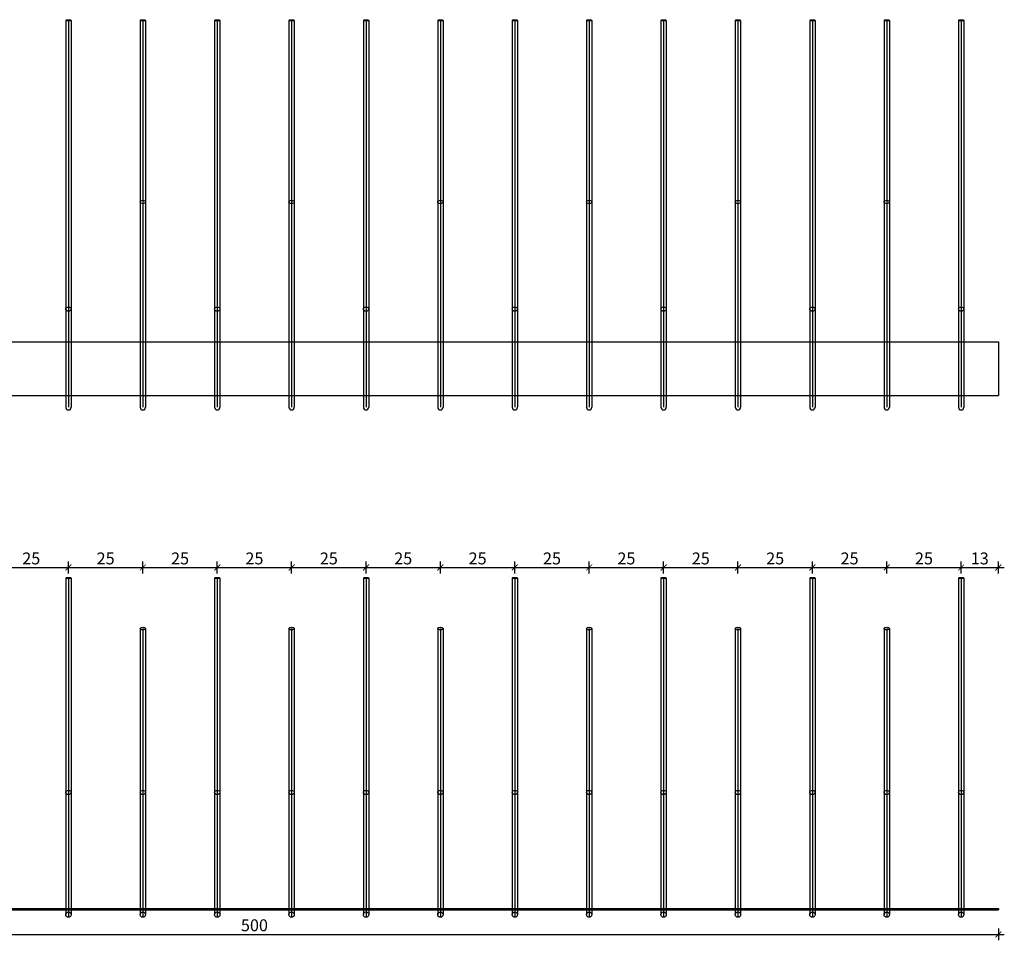
# Model space of a CAD drawing. Units: millimetres. Extents: x 4422 to 5084, y -154 to 166.
# Drawn here: x 4753 to 5084, y -154 to 156 of the extents above; entities that cross this region are included whole.
import ezdxf

# ---------------------------------------------------------------- set-up
doc = ezdxf.new("R2010")
doc.units = ezdxf.units.MM
for name, color, linetype in [('TONI', 4, 'Continuous'), ('TONI-Achse', 1, 'Continuous'), ('TONI-BEMASSUNG', 7, 'Continuous'), ('TONI-BEMASSUNG @ 1', 7, 'Continuous'), ('TONI-Verdeckt', 3, 'Continuous')]:
    doc.layers.add(name, color=color, linetype=linetype)
doc.styles.add('GD', font='ARIAL.TTF')
doc.dimstyles.new('GD1', dxfattribs={"dimtxt": 4, "dimasz": 2, "dimexe": 2, "dimexo": 5, "dimgap": 1, "dimtad": 1, "dimdec": 0, "dimzin": 0, "dimtxsty": 'GD', "dimblk": 'ARCHTICK', "dimcen": 1, "dimdle": 2, "dimadec": 0, "dimazin": 0, "dimtfac": 1, "dimtdec": 0, "dimtofl": 0, "dimtmove": 0, "dimatfit": 2, "dimfxl": 2, "dimfxlon": 1, "dimtolj": 1, "dimtzin": 0, "dimarcsym": 0})

# ---------------------------------------------------------------- blocks, each defined once
blk = doc.blocks.new('_ArchTick')
at = {"color": 0, "linetype": 'ByBlock', "const_width": 0.15}
blk.add_lwpolyline([(-0.5, -0.5), (0.5, 0.5)], dxfattribs=at)
blk = doc.blocks.new('*D110')
at = {"layer": 'Defpoints', "color": 0}
for p in [(4581.65, -143.39), (5081.65, -143.39), (5081.65, -151.62)]:
    blk.add_point(p, dxfattribs=at)
at = {"layer": 'TONI-BEMASSUNG', "color": 0, "lineweight": -2}
for p, q in [((4579.65, -151.62), (5083.65, -151.62)), ((4581.65, -149.62), (4581.65, -153.62)), ((5081.65, -149.62), (5081.65, -153.62))]:
    blk.add_line(p, q, dxfattribs=at)
at = {"layer": 'TONI-BEMASSUNG', "color": 0, "lineweight": -2, "xscale": 2, "yscale": 2, "zscale": 2, "rotation": 180}
blk.add_blockref('_ArchTick', (4581.65, -151.62), dxfattribs=at)
at = {"layer": 'TONI-BEMASSUNG', "color": 0, "lineweight": -2, "xscale": 2, "yscale": 2, "zscale": 2}
blk.add_blockref('_ArchTick', (5081.65, -151.62), dxfattribs=at)
at = {"layer": 'TONI-BEMASSUNG', "color": 0, "insert": (4831.65, -148.57), "char_height": 4, "attachment_point": 5, "style": 'GD'}
blk.add_mtext('\\A1;500', dxfattribs=at)
blk = doc.blocks.new('*D130')
at = {"layer": 'Defpoints', "color": 0}
for p in [(4769.15, -28.35), (4744.15, -48.89), (4769.15, -48.89)]:
    blk.add_point(p, dxfattribs=at)
at = {"layer": 'TONI-BEMASSUNG', "color": 0, "lineweight": -2}
for p, q in [((4744.15, -30.35), (4744.15, -26.35)), ((4769.15, -30.35), (4769.15, -26.35)), ((4742.15, -28.35), (4771.15, -28.35))]:
    blk.add_line(p, q, dxfattribs=at)
at = {"layer": 'TONI-BEMASSUNG', "color": 0, "lineweight": -2, "xscale": 2, "yscale": 2, "zscale": 2, "rotation": 180}
blk.add_blockref('_ArchTick', (4744.15, -28.35), dxfattribs=at)
at = {"layer": 'TONI-BEMASSUNG', "color": 0, "lineweight": -2, "xscale": 2, "yscale": 2, "zscale": 2}
blk.add_blockref('_ArchTick', (4769.15, -28.35), dxfattribs=at)
at = {"layer": 'TONI-BEMASSUNG', "color": 0, "insert": (4756.65, -25.31), "char_height": 4, "attachment_point": 5, "style": 'GD'}
blk.add_mtext('\\A1;25', dxfattribs=at)
blk = doc.blocks.new('*D131')
at = {"layer": 'Defpoints', "color": 0}
for p in [(4794.15, -28.35), (4769.15, -48.89), (4794.15, -48.89)]:
    blk.add_point(p, dxfattribs=at)
at = {"layer": 'TONI-BEMASSUNG', "color": 0, "lineweight": -2}
for p, q in [((4769.15, -30.35), (4769.15, -26.35)), ((4794.15, -30.35), (4794.15, -26.35)), ((4767.15, -28.35), (4796.15, -28.35))]:
    blk.add_line(p, q, dxfattribs=at)
at = {"layer": 'TONI-BEMASSUNG', "color": 0, "lineweight": -2, "xscale": 2, "yscale": 2, "zscale": 2, "rotation": 180}
blk.add_blockref('_ArchTick', (4769.15, -28.35), dxfattribs=at)
at = {"layer": 'TONI-BEMASSUNG', "color": 0, "lineweight": -2, "xscale": 2, "yscale": 2, "zscale": 2}
blk.add_blockref('_ArchTick', (4794.15, -28.35), dxfattribs=at)
at = {"layer": 'TONI-BEMASSUNG', "color": 0, "insert": (4781.65, -25.31), "char_height": 4, "attachment_point": 5, "style": 'GD'}
blk.add_mtext('\\A1;25', dxfattribs=at)
blk = doc.blocks.new('*D132')
at = {"layer": 'Defpoints', "color": 0}
for p in [(4819.15, -28.35), (4794.15, -48.89), (4819.15, -48.89)]:
    blk.add_point(p, dxfattribs=at)
at = {"layer": 'TONI-BEMASSUNG', "color": 0, "lineweight": -2}
for p, q in [((4794.15, -30.35), (4794.15, -26.35)), ((4819.15, -30.35), (4819.15, -26.35)), ((4792.15, -28.35), (4821.15, -28.35))]:
    blk.add_line(p, q, dxfattribs=at)
at = {"layer": 'TONI-BEMASSUNG', "color": 0, "lineweight": -2, "xscale": 2, "yscale": 2, "zscale": 2, "rotation": 180}
blk.add_blockref('_ArchTick', (4794.15, -28.35), dxfattribs=at)
at = {"layer": 'TONI-BEMASSUNG', "color": 0, "lineweight": -2, "xscale": 2, "yscale": 2, "zscale": 2}
blk.add_blockref('_ArchTick', (4819.15, -28.35), dxfattribs=at)
at = {"layer": 'TONI-BEMASSUNG', "color": 0, "insert": (4806.65, -25.31), "char_height": 4, "attachment_point": 5, "style": 'GD'}
blk.add_mtext('\\A1;25', dxfattribs=at)
blk = doc.blocks.new('*D133')
at = {"layer": 'Defpoints', "color": 0}
for p in [(4844.15, -28.35), (4819.15, -48.89), (4844.15, -48.89)]:
    blk.add_point(p, dxfattribs=at)
at = {"layer": 'TONI-BEMASSUNG', "color": 0, "lineweight": -2}
for p, q in [((4819.15, -30.35), (4819.15, -26.35)), ((4844.15, -30.35), (4844.15, -26.35)), ((4817.15, -28.35), (4846.15, -28.35))]:
    blk.add_line(p, q, dxfattribs=at)
at = {"layer": 'TONI-BEMASSUNG', "color": 0, "lineweight": -2, "xscale": 2, "yscale": 2, "zscale": 2, "rotation": 180}
blk.add_blockref('_ArchTick', (4819.15, -28.35), dxfattribs=at)
at = {"layer": 'TONI-BEMASSUNG', "color": 0, "lineweight": -2, "xscale": 2, "yscale": 2, "zscale": 2}
blk.add_blockref('_ArchTick', (4844.15, -28.35), dxfattribs=at)
at = {"layer": 'TONI-BEMASSUNG', "color": 0, "insert": (4831.65, -25.31), "char_height": 4, "attachment_point": 5, "style": 'GD'}
blk.add_mtext('\\A1;25', dxfattribs=at)
blk = doc.blocks.new('*D134')
at = {"layer": 'Defpoints', "color": 0}
for p in [(4919.15, -28.35), (4894.15, -48.89), (4919.15, -48.89)]:
    blk.add_point(p, dxfattribs=at)
at = {"layer": 'TONI-BEMASSUNG', "color": 0, "lineweight": -2}
for p, q in [((4894.15, -30.35), (4894.15, -26.35)), ((4919.15, -30.35), (4919.15, -26.35)), ((4892.15, -28.35), (4921.15, -28.35))]:
    blk.add_line(p, q, dxfattribs=at)
at = {"layer": 'TONI-BEMASSUNG', "color": 0, "lineweight": -2, "xscale": 2, "yscale": 2, "zscale": 2, "rotation": 180}
blk.add_blockref('_ArchTick', (4894.15, -28.35), dxfattribs=at)
at = {"layer": 'TONI-BEMASSUNG', "color": 0, "lineweight": -2, "xscale": 2, "yscale": 2, "zscale": 2}
blk.add_blockref('_ArchTick', (4919.15, -28.35), dxfattribs=at)
at = {"layer": 'TONI-BEMASSUNG', "color": 0, "insert": (4906.65, -25.31), "char_height": 4, "attachment_point": 5, "style": 'GD'}
blk.add_mtext('\\A1;25', dxfattribs=at)
blk = doc.blocks.new('*D135')
at = {"layer": 'Defpoints', "color": 0}
for p in [(4944.15, -28.35), (4919.15, -48.89), (4944.15, -48.89)]:
    blk.add_point(p, dxfattribs=at)
at = {"layer": 'TONI-BEMASSUNG', "color": 0, "lineweight": -2}
for p, q in [((4919.15, -30.35), (4919.15, -26.35)), ((4944.15, -30.35), (4944.15, -26.35)), ((4917.15, -28.35), (4946.15, -28.35))]:
    blk.add_line(p, q, dxfattribs=at)
at = {"layer": 'TONI-BEMASSUNG', "color": 0, "lineweight": -2, "xscale": 2, "yscale": 2, "zscale": 2, "rotation": 180}
blk.add_blockref('_ArchTick', (4919.15, -28.35), dxfattribs=at)
at = {"layer": 'TONI-BEMASSUNG', "color": 0, "lineweight": -2, "xscale": 2, "yscale": 2, "zscale": 2}
blk.add_blockref('_ArchTick', (4944.15, -28.35), dxfattribs=at)
at = {"layer": 'TONI-BEMASSUNG', "color": 0, "insert": (4931.65, -25.31), "char_height": 4, "attachment_point": 5, "style": 'GD'}
blk.add_mtext('\\A1;25', dxfattribs=at)
blk = doc.blocks.new('*D136')
at = {"layer": 'Defpoints', "color": 0}
for p in [(4969.15, -28.35), (4944.15, -48.89), (4969.15, -48.89)]:
    blk.add_point(p, dxfattribs=at)
at = {"layer": 'TONI-BEMASSUNG', "color": 0, "lineweight": -2}
for p, q in [((4944.15, -30.35), (4944.15, -26.35)), ((4969.15, -30.35), (4969.15, -26.35)), ((4942.15, -28.35), (4971.15, -28.35))]:
    blk.add_line(p, q, dxfattribs=at)
at = {"layer": 'TONI-BEMASSUNG', "color": 0, "lineweight": -2, "xscale": 2, "yscale": 2, "zscale": 2, "rotation": 180}
blk.add_blockref('_ArchTick', (4944.15, -28.35), dxfattribs=at)
at = {"layer": 'TONI-BEMASSUNG', "color": 0, "lineweight": -2, "xscale": 2, "yscale": 2, "zscale": 2}
blk.add_blockref('_ArchTick', (4969.15, -28.35), dxfattribs=at)
at = {"layer": 'TONI-BEMASSUNG', "color": 0, "insert": (4956.65, -25.31), "char_height": 4, "attachment_point": 5, "style": 'GD'}
blk.add_mtext('\\A1;25', dxfattribs=at)
blk = doc.blocks.new('*D137')
at = {"layer": 'Defpoints', "color": 0}
for p in [(4994.15, -28.35), (4969.15, -48.89), (4994.15, -48.89)]:
    blk.add_point(p, dxfattribs=at)
at = {"layer": 'TONI-BEMASSUNG', "color": 0, "lineweight": -2}
for p, q in [((4969.15, -30.35), (4969.15, -26.35)), ((4994.15, -30.35), (4994.15, -26.35)), ((4967.15, -28.35), (4996.15, -28.35))]:
    blk.add_line(p, q, dxfattribs=at)
at = {"layer": 'TONI-BEMASSUNG', "color": 0, "lineweight": -2, "xscale": 2, "yscale": 2, "zscale": 2, "rotation": 180}
blk.add_blockref('_ArchTick', (4969.15, -28.35), dxfattribs=at)
at = {"layer": 'TONI-BEMASSUNG', "color": 0, "lineweight": -2, "xscale": 2, "yscale": 2, "zscale": 2}
blk.add_blockref('_ArchTick', (4994.15, -28.35), dxfattribs=at)
at = {"layer": 'TONI-BEMASSUNG', "color": 0, "insert": (4981.65, -25.31), "char_height": 4, "attachment_point": 5, "style": 'GD'}
blk.add_mtext('\\A1;25', dxfattribs=at)
blk = doc.blocks.new('*D138')
at = {"layer": 'Defpoints', "color": 0}
for p in [(5019.15, -28.35), (4994.15, -48.89), (5019.15, -48.89)]:
    blk.add_point(p, dxfattribs=at)
at = {"layer": 'TONI-BEMASSUNG', "color": 0, "lineweight": -2}
for p, q in [((4994.15, -30.35), (4994.15, -26.35)), ((5019.15, -30.35), (5019.15, -26.35)), ((4992.15, -28.35), (5021.15, -28.35))]:
    blk.add_line(p, q, dxfattribs=at)
at = {"layer": 'TONI-BEMASSUNG', "color": 0, "lineweight": -2, "xscale": 2, "yscale": 2, "zscale": 2, "rotation": 180}
blk.add_blockref('_ArchTick', (4994.15, -28.35), dxfattribs=at)
at = {"layer": 'TONI-BEMASSUNG', "color": 0, "lineweight": -2, "xscale": 2, "yscale": 2, "zscale": 2}
blk.add_blockref('_ArchTick', (5019.15, -28.35), dxfattribs=at)
at = {"layer": 'TONI-BEMASSUNG', "color": 0, "insert": (5006.65, -25.31), "char_height": 4, "attachment_point": 5, "style": 'GD'}
blk.add_mtext('\\A1;25', dxfattribs=at)
blk = doc.blocks.new('*D139')
at = {"layer": 'Defpoints', "color": 0}
for p in [(5044.15, -28.35), (5019.15, -48.89), (5044.15, -48.89)]:
    blk.add_point(p, dxfattribs=at)
at = {"layer": 'TONI-BEMASSUNG', "color": 0, "lineweight": -2}
for p, q in [((5019.15, -30.35), (5019.15, -26.35)), ((5044.15, -30.35), (5044.15, -26.35)), ((5017.15, -28.35), (5046.15, -28.35))]:
    blk.add_line(p, q, dxfattribs=at)
at = {"layer": 'TONI-BEMASSUNG', "color": 0, "lineweight": -2, "xscale": 2, "yscale": 2, "zscale": 2, "rotation": 180}
blk.add_blockref('_ArchTick', (5019.15, -28.35), dxfattribs=at)
at = {"layer": 'TONI-BEMASSUNG', "color": 0, "lineweight": -2, "xscale": 2, "yscale": 2, "zscale": 2}
blk.add_blockref('_ArchTick', (5044.15, -28.35), dxfattribs=at)
at = {"layer": 'TONI-BEMASSUNG', "color": 0, "insert": (5031.65, -25.31), "char_height": 4, "attachment_point": 5, "style": 'GD'}
blk.add_mtext('\\A1;25', dxfattribs=at)
blk = doc.blocks.new('*D140')
at = {"layer": 'Defpoints', "color": 0}
for p in [(5069.15, -28.35), (5044.15, -48.89), (5069.15, -48.89)]:
    blk.add_point(p, dxfattribs=at)
at = {"layer": 'TONI-BEMASSUNG', "color": 0, "lineweight": -2}
for p, q in [((5044.15, -30.35), (5044.15, -26.35)), ((5069.15, -30.35), (5069.15, -26.35)), ((5042.15, -28.35), (5071.15, -28.35))]:
    blk.add_line(p, q, dxfattribs=at)
at = {"layer": 'TONI-BEMASSUNG', "color": 0, "lineweight": -2, "xscale": 2, "yscale": 2, "zscale": 2, "rotation": 180}
blk.add_blockref('_ArchTick', (5044.15, -28.35), dxfattribs=at)
at = {"layer": 'TONI-BEMASSUNG', "color": 0, "lineweight": -2, "xscale": 2, "yscale": 2, "zscale": 2}
blk.add_blockref('_ArchTick', (5069.15, -28.35), dxfattribs=at)
at = {"layer": 'TONI-BEMASSUNG', "color": 0, "insert": (5056.65, -25.31), "char_height": 4, "attachment_point": 5, "style": 'GD'}
blk.add_mtext('\\A1;25', dxfattribs=at)
blk = doc.blocks.new('*D141')
at = {"layer": 'Defpoints', "color": 0}
for p in [(5081.65, -28.35), (5069.15, -48.89), (5081.65, -142.89)]:
    blk.add_point(p, dxfattribs=at)
at = {"layer": 'TONI-BEMASSUNG', "color": 0, "lineweight": -2}
for p, q in [((5069.15, -30.35), (5069.15, -26.35)), ((5081.65, -30.35), (5081.65, -26.35)), ((5067.15, -28.35), (5083.65, -28.35))]:
    blk.add_line(p, q, dxfattribs=at)
at = {"layer": 'TONI-BEMASSUNG', "color": 0, "lineweight": -2, "xscale": 2, "yscale": 2, "zscale": 2, "rotation": 180}
blk.add_blockref('_ArchTick', (5069.15, -28.35), dxfattribs=at)
at = {"layer": 'TONI-BEMASSUNG', "color": 0, "lineweight": -2, "xscale": 2, "yscale": 2, "zscale": 2}
blk.add_blockref('_ArchTick', (5081.65, -28.35), dxfattribs=at)
at = {"layer": 'TONI-BEMASSUNG', "color": 0, "insert": (5075.4, -25.31), "char_height": 4, "attachment_point": 5, "style": 'GD'}
blk.add_mtext('\\A1;13', dxfattribs=at)
blk = doc.blocks.new('*D142')
at = {"layer": 'Defpoints', "color": 0}
for p in [(4869.15, -28.35), (4844.15, -48.89), (4869.15, -60.78)]:
    blk.add_point(p, dxfattribs=at)
at = {"layer": 'TONI-BEMASSUNG', "color": 0, "lineweight": -2}
for p, q in [((4844.15, -30.35), (4844.15, -26.35)), ((4869.15, -30.35), (4869.15, -26.35)), ((4842.15, -28.35), (4871.15, -28.35))]:
    blk.add_line(p, q, dxfattribs=at)
at = {"layer": 'TONI-BEMASSUNG', "color": 0, "lineweight": -2, "xscale": 2, "yscale": 2, "zscale": 2, "rotation": 180}
blk.add_blockref('_ArchTick', (4844.15, -28.35), dxfattribs=at)
at = {"layer": 'TONI-BEMASSUNG', "color": 0, "lineweight": -2, "xscale": 2, "yscale": 2, "zscale": 2}
blk.add_blockref('_ArchTick', (4869.15, -28.35), dxfattribs=at)
at = {"layer": 'TONI-BEMASSUNG', "color": 0, "insert": (4856.65, -25.31), "char_height": 4, "attachment_point": 5, "style": 'GD'}
blk.add_mtext('\\A1;25', dxfattribs=at)
blk = doc.blocks.new('*D143')
at = {"layer": 'Defpoints', "color": 0}
for p in [(4894.15, -28.35), (4894.15, -55.75), (4869.15, -60.78)]:
    blk.add_point(p, dxfattribs=at)
at = {"layer": 'TONI-BEMASSUNG', "color": 0, "lineweight": -2}
for p, q in [((4869.15, -30.35), (4869.15, -26.35)), ((4894.15, -30.35), (4894.15, -26.35)), ((4867.15, -28.35), (4896.15, -28.35))]:
    blk.add_line(p, q, dxfattribs=at)
at = {"layer": 'TONI-BEMASSUNG', "color": 0, "lineweight": -2, "xscale": 2, "yscale": 2, "zscale": 2, "rotation": 180}
blk.add_blockref('_ArchTick', (4869.15, -28.35), dxfattribs=at)
at = {"layer": 'TONI-BEMASSUNG', "color": 0, "lineweight": -2, "xscale": 2, "yscale": 2, "zscale": 2}
blk.add_blockref('_ArchTick', (4894.15, -28.35), dxfattribs=at)
at = {"layer": 'TONI-BEMASSUNG', "color": 0, "insert": (4881.65, -25.31), "char_height": 4, "attachment_point": 5, "style": 'GD'}
blk.add_mtext('\\A1;25', dxfattribs=at)
blk = doc.blocks.new('TONI-S06-Swallow Spikes-3 rows-a')
at = {"layer": 'TONI'}
for p, q in [((11.6, 126), (11.6, -3.95)), ((13.4, 126), (13.4, -3.95)), ((36.6, 126), (36.6, -3.95)), ((38.4, 126), (38.4, -3.95)), ((61.6, 126), (61.6, -3.95)), ((63.4, 126), (63.4, -3.95)), ((86.6, 126), (86.6, -3.95)), ((88.4, 126), (88.4, -3.95)), ((111.6, 126), (111.6, -3.95)), ((113.4, 126), (113.4, -3.95)), ((136.6, 126), (136.6, -3.95)), ((138.4, 126), (138.4, -3.95)), ((161.6, 126), (161.6, -3.95)), ((163.4, 126), (163.4, -3.95)), ((186.6, 126), (186.6, -3.95)), ((188.4, 126), (188.4, -3.95)), ((211.6, 126), (211.6, -3.95)), ((213.4, 126), (213.4, -3.95)), ((236.6, 126), (236.6, -3.95)), ((238.4, 126), (238.4, -3.95)), ((261.6, 126), (261.6, -3.95)), ((263.4, 126), (263.4, -3.95)), ((286.6, 126), (286.6, -3.95)), ((288.4, 126), (288.4, -3.95)), ((311.6, 126), (311.6, -3.95)), ((313.4, 126), (313.4, -3.95)), ((336.6, 126), (336.6, -3.95)), ((338.4, 126), (338.4, -3.95)), ((361.6, 126), (361.6, -3.95)), ((363.4, 126), (363.4, -3.95)), ((386.6, 126), (386.6, -3.95)), ((388.4, 126), (388.4, -3.95)), ((411.6, 126), (411.6, -3.95)), ((413.4, 126), (413.4, -3.95)), ((436.6, 126), (436.6, -3.95)), ((438.4, 126), (438.4, -3.95)), ((461.6, 126), (461.6, -3.95)), ((463.4, 126), (463.4, -3.95)), ((486.6, 126), (486.6, -3.95)), ((488.4, 126), (488.4, -3.95)), ((11.6, 56.48), (11.6, 55.09)), ((13.4, 56.48), (13.4, 55.09)), ((36.6, 56.48), (36.6, 55.09)), ((38.4, 56.48), (38.4, 55.09)), ((61.6, 56.48), (61.6, 55.09)), ((63.4, 56.48), (63.4, 55.09)), ((86.6, 56.48), (86.6, 55.09)), ((88.4, 56.48), (88.4, 55.09)), ((111.6, 56.48), (111.6, 55.09)), ((113.4, 56.48), (113.4, 55.09)), ((136.6, 56.48), (136.6, 55.09)), ((138.4, 56.48), (138.4, 55.09)), ((161.6, 56.48), (161.6, 55.09)), ((163.4, 56.48), (163.4, 55.09)), ((186.6, 56.48), (186.6, 55.09)), ((188.4, 56.48), (188.4, 55.09)), ((211.6, 56.48), (211.6, 55.09)), ((213.4, 56.48), (213.4, 55.09)), ((236.6, 56.48), (236.6, 55.09)), ((238.4, 56.48), (238.4, 55.09)), ((261.6, 56.48), (261.6, 55.09)), ((263.4, 56.48), (263.4, 55.09)), ((286.6, 56.48), (286.6, 55.09)), ((288.4, 56.48), (288.4, 55.09)), ((311.6, 56.48), (311.6, 55.09)), ((313.4, 56.48), (313.4, 55.09)), ((336.6, 56.48), (336.6, 55.09)), ((338.4, 56.48), (338.4, 55.09)), ((361.6, 56.48), (361.6, 55.09)), ((363.4, 56.48), (363.4, 55.09)), ((386.6, 56.48), (386.6, 55.09)), ((388.4, 56.48), (388.4, 55.09)), ((411.6, 56.48), (411.6, 55.09)), ((413.4, 56.48), (413.4, 55.09)), ((436.6, 56.48), (436.6, 55.09)), ((438.4, 56.48), (438.4, 55.09)), ((461.6, 56.48), (461.6, 55.09)), ((463.4, 56.48), (463.4, 55.09)), ((486.6, 56.48), (486.6, 55.09)), ((488.4, 56.48), (488.4, 55.09)), ((0, 18), (0, 0)), ((0, 18), (500, 18)), ((500, 18), (500, 0)), ((0, 0), (500, 0))]:
    blk.add_line(p, q, dxfattribs=at)
for centre in [(12.5, -3.95), (37.5, -3.95), (62.5, -3.95), (87.5, -3.95), (112.5, -3.95), (137.5, -3.95), (162.5, -3.95), (187.5, -3.95), (212.5, -3.95), (237.5, -3.95), (262.5, -3.95), (287.5, -3.95), (312.5, -3.95), (337.5, -3.95), (362.5, -3.95), (387.5, -3.95), (412.5, -3.95), (437.5, -3.95), (462.5, -3.95), (487.5, -3.95)]:
    blk.add_arc(centre, 0.9, 180, 0, dxfattribs=at)
for centre, ratio in [((12.5, 126), 0.277883), ((37.5, 126), 0.277883), ((62.5, 126), 0.277883), ((87.5, 126), 0.277883), ((112.5, 126), 0.277883), ((137.5, 126), 0.277883), ((162.5, 126), 0.277883), ((187.5, 126), 0.277883), ((212.5, 126), 0.277883), ((237.5, 126), 0.277883), ((262.5, 126), 0.277883), ((287.5, 126), 0.277883), ((312.5, 126), 0.277883), ((337.5, 126), 0.277883), ((362.5, 126), 0.277883), ((387.5, 126), 0.277883), ((412.5, 126), 0.277883), ((437.5, 126), 0.277883), ((462.5, 126), 0.277883), ((487.5, 126), 0.277883), ((12.5, 65), 0.654709), ((62.5, 65), 0.654709), ((112.5, 65), 0.654709), ((162.5, 65), 0.654709), ((212.5, 65), 0.654709), ((262.5, 65), 0.654709), ((312.5, 65), 0.654709), ((362.5, 65), 0.654709), ((412.5, 65), 0.654709), ((462.5, 65), 0.654709), ((37.5, 29), 0.795134), ((87.5, 29), 0.795134), ((137.5, 29), 0.795134), ((187.5, 29), 0.795134), ((237.5, 29), 0.795134), ((287.5, 29), 0.795134), ((337.5, 29), 0.795134), ((387.5, 29), 0.795134), ((437.5, 29), 0.795134), ((487.5, 29), 0.795134)]:
    blk.add_ellipse(centre, major_axis=(-0.9, 0), ratio=ratio, dxfattribs=at)
at = {"layer": 'TONI-Achse'}
for p, q in [((12.5, 126.25), (12.5, -3.95)), ((37.5, 126.25), (37.5, -3.95)), ((62.5, 126.25), (62.5, -3.95)), ((87.5, 126.25), (87.5, -3.95)), ((112.5, 126.25), (112.5, -3.95)), ((137.5, 126.25), (137.5, -3.95)), ((162.5, 126.25), (162.5, -3.95)), ((187.5, 126.25), (187.5, -3.95)), ((212.5, 126.25), (212.5, -3.95)), ((237.5, 126.25), (237.5, -3.95)), ((262.5, 126.25), (262.5, -3.95)), ((287.5, 126.25), (287.5, -3.95)), ((312.5, 126.25), (312.5, -3.95)), ((337.5, 126.25), (337.5, -3.95)), ((362.5, 126.25), (362.5, -3.95)), ((387.5, 126.25), (387.5, -3.95)), ((412.5, 126.25), (412.5, -3.95)), ((437.5, 126.25), (437.5, -3.95)), ((462.5, 126.25), (462.5, -3.95)), ((487.5, 126.25), (487.5, -3.95))]:
    blk.add_line(p, q, dxfattribs=at)
at = {"layer": 'TONI-Verdeckt'}
for p, q in [((11.6, 18), (13.4, 18)), ((61.6, 18), (63.4, 18)), ((61.6, 18), (63.4, 18)), ((111.6, 18), (113.4, 18)), ((111.6, 18), (113.4, 18)), ((161.6, 18), (163.4, 18)), ((161.6, 18), (163.4, 18)), ((211.6, 18), (213.4, 18)), ((211.6, 18), (213.4, 18)), ((261.6, 18), (263.4, 18)), ((261.6, 18), (263.4, 18)), ((311.6, 18), (313.4, 18)), ((311.6, 18), (313.4, 18)), ((361.6, 18), (363.4, 18)), ((361.6, 18), (363.4, 18)), ((411.6, 18), (413.4, 18)), ((411.6, 18), (413.4, 18)), ((461.6, 18), (463.4, 18)), ((461.6, 18), (463.4, 18))]:
    blk.add_line(p, q, dxfattribs=at)
blk = doc.blocks.new('TONI-S06-Swallow Spikes-3 rows-d')
at = {"layer": 'TONI'}
for p, q in [((36.6, 111.5), (36.6, -1.6)), ((38.4, 111.5), (38.4, -1.6)), ((86.6, 111.5), (86.6, -1.6)), ((88.4, 111.5), (88.4, -1.6)), ((136.6, 111.5), (136.6, -1.6)), ((138.4, 111.5), (138.4, -1.6)), ((186.6, 111.5), (186.6, -1.6)), ((188.4, 111.5), (188.4, -1.6)), ((236.6, 111.5), (236.6, -1.6)), ((238.4, 111.5), (238.4, -1.6)), ((286.6, 111.5), (286.6, -1.6)), ((288.4, 111.5), (288.4, -1.6)), ((336.6, 111.5), (336.6, -1.6)), ((338.4, 111.5), (338.4, -1.6)), ((386.6, 111.5), (386.6, -1.6)), ((388.4, 111.5), (388.4, -1.6)), ((436.6, 111.5), (436.6, -1.6)), ((438.4, 111.5), (438.4, -1.6)), ((486.6, 111.5), (486.6, -1.6)), ((488.4, 111.5), (488.4, -1.6)), ((11.6, 94.5), (11.6, -1.6)), ((13.4, 94.5), (13.4, -1.6)), ((61.6, 94.5), (61.6, -1.6)), ((63.4, 94.5), (63.4, -1.6)), ((111.6, 94.5), (111.6, -1.6)), ((113.4, 94.5), (113.4, -1.6)), ((161.6, 94.5), (161.6, -1.6)), ((163.4, 94.5), (163.4, -1.6)), ((211.6, 94.5), (211.6, -1.6)), ((213.4, 94.5), (213.4, -1.6)), ((261.6, 94.5), (261.6, -1.6)), ((263.4, 94.5), (263.4, -1.6)), ((311.6, 94.5), (311.6, -1.6)), ((313.4, 94.5), (313.4, -1.6)), ((361.6, 94.5), (361.6, -1.6)), ((363.4, 94.5), (363.4, -1.6)), ((411.6, 94.5), (411.6, -1.6)), ((413.4, 94.5), (413.4, -1.6)), ((461.6, 94.5), (461.6, -1.6)), ((463.4, 94.5), (463.4, -1.6)), ((36.6, 40.16), (36.6, 38.74)), ((86.6, 40.16), (86.6, 38.74)), ((136.6, 40.16), (136.6, 38.74)), ((186.6, 40.16), (186.6, 38.74)), ((236.6, 40.16), (236.6, 38.74)), ((286.6, 40.16), (286.6, 38.74)), ((336.6, 40.16), (336.6, 38.74)), ((386.6, 40.16), (386.6, 38.74)), ((436.6, 40.16), (436.6, 38.74)), ((486.6, 40.16), (486.6, 38.74)), ((0, 0.5), (0, 0)), ((0, 0.5), (500, 0.5)), ((0, 0), (500, 0)), ((500, 0.5), (500, 0))]:
    blk.add_line(p, q, dxfattribs=at)
for centre in [(12.5, -1.6), (37.5, -1.6), (62.5, -1.6), (87.5, -1.6), (112.5, -1.6), (137.5, -1.6), (162.5, -1.6), (187.5, -1.6), (212.5, -1.6), (237.5, -1.6), (262.5, -1.6), (287.5, -1.6), (312.5, -1.6), (337.5, -1.6), (362.5, -1.6), (387.5, -1.6), (412.5, -1.6), (437.5, -1.6), (462.5, -1.6), (487.5, -1.6)]:
    blk.add_circle(centre, 0.9, dxfattribs=at)
for centre, ratio in [((37.5, 111.5), 0.249412), ((87.5, 111.5), 0.249412), ((137.5, 111.5), 0.249412), ((187.5, 111.5), 0.249412), ((237.5, 111.5), 0.249412), ((287.5, 111.5), 0.249412), ((337.5, 111.5), 0.249412), ((387.5, 111.5), 0.249412), ((437.5, 111.5), 0.249412), ((487.5, 111.5), 0.249412), ((12.5, 94.5), 0.515559), ((62.5, 94.5), 0.515559), ((112.5, 94.5), 0.515559), ((162.5, 94.5), 0.515559), ((212.5, 94.5), 0.515559), ((262.5, 94.5), 0.515559), ((312.5, 94.5), 0.515559), ((362.5, 94.5), 0.515559), ((412.5, 94.5), 0.515559), ((462.5, 94.5), 0.515559), ((12.5, 39.45), 0.785637), ((37.5, 39.45), 0.785637), ((62.5, 39.45), 0.785637), ((87.5, 39.45), 0.785637), ((112.5, 39.45), 0.785637), ((137.5, 39.45), 0.785637), ((162.5, 39.45), 0.785637), ((187.5, 39.45), 0.785637), ((212.5, 39.45), 0.785637), ((237.5, 39.45), 0.785637), ((262.5, 39.45), 0.785637), ((287.5, 39.45), 0.785637), ((312.5, 39.45), 0.785637), ((337.5, 39.45), 0.785637), ((362.5, 39.45), 0.785637), ((387.5, 39.45), 0.785637), ((412.5, 39.45), 0.785637), ((437.5, 39.45), 0.785637), ((462.5, 39.45), 0.785637), ((487.5, 39.45), 0.785637)]:
    blk.add_ellipse(centre, major_axis=(-0.9, 0), ratio=ratio, dxfattribs=at)
at = {"layer": 'TONI-Achse'}
for p, q in [((37.5, 111.5), (37.5, -2.5)), ((87.5, 111.5), (87.5, -2.5)), ((137.5, 111.5), (137.5, -2.5)), ((187.5, 111.5), (187.5, -2.5)), ((237.5, 111.5), (237.5, -2.5)), ((287.5, 111.5), (287.5, -2.5)), ((337.5, 111.5), (337.5, -2.5)), ((387.5, 111.5), (387.5, -2.5)), ((437.5, 111.5), (437.5, -2.5)), ((487.5, 111.5), (487.5, -2.5)), ((12.5, 94.5), (12.5, -2.5)), ((62.5, 94.5), (62.5, -2.5)), ((112.5, 94.5), (112.5, -2.5)), ((162.5, 94.5), (162.5, -2.5)), ((212.5, 94.5), (212.5, -2.5)), ((262.5, 94.5), (262.5, -2.5)), ((312.5, 94.5), (312.5, -2.5)), ((362.5, 94.5), (362.5, -2.5)), ((412.5, 94.5), (412.5, -2.5)), ((462.5, 94.5), (462.5, -2.5))]:
    blk.add_line(p, q, dxfattribs=at)

msp = doc.modelspace()

# ---------------------------------------------------------------- block references
at = {"layer": 'TONI'}
for name, p in [('TONI-S06-Swallow Spikes-3 rows-a', (4581.65, 29.45)), ('TONI-S06-Swallow Spikes-3 rows-d', (4581.65, -143.39))]:
    msp.add_blockref(name, p, dxfattribs=at)

# ---------------------------------------------------------------- dimensions: what is measured, and where the dimension line sits
at = {"layer": 'TONI-BEMASSUNG @ 1'}
for base, p1, p2, override, picture, middle in [((4769.15, -28.35), (4744.15, -48.89), (4769.15, -48.89), {"dimscale": 1, "dimtix": 0, "dimtofl": 0, "dimtmove": 1, "dimatfit": 2}, '*D130', (4756.65, -25.31)), ((4794.15, -28.35), (4769.15, -48.89), (4794.15, -48.89), {"dimscale": 1, "dimtix": 0, "dimtofl": 0, "dimtmove": 1, "dimatfit": 2}, '*D131', (4781.65, -25.31)), ((4819.15, -28.35), (4794.15, -48.89), (4819.15, -48.89), {"dimscale": 1, "dimtix": 0, "dimtofl": 0, "dimtmove": 1, "dimatfit": 2}, '*D132', (4806.65, -25.31)), ((4844.15, -28.35), (4819.15, -48.89), (4844.15, -48.89), {"dimscale": 1, "dimtix": 0, "dimtofl": 0, "dimtmove": 1, "dimatfit": 2}, '*D133', (4831.65, -25.31)), ((4869.15, -28.35), (4844.15, -48.89), (4869.15, -60.78), {"dimscale": 1, "dimtix": 0, "dimtofl": 0, "dimtmove": 1, "dimatfit": 2}, '*D142', (4856.65, -25.31)), ((4894.15, -28.35), (4869.15, -60.78), (4894.15, -55.75), {"dimscale": 1, "dimtix": 0, "dimtofl": 0, "dimtmove": 1, "dimatfit": 2}, '*D143', (4881.65, -25.31)), ((4919.15, -28.35), (4894.15, -48.89), (4919.15, -48.89), {"dimscale": 1, "dimtix": 0, "dimtofl": 0, "dimtmove": 1, "dimatfit": 2}, '*D134', (4906.65, -25.31)), ((4944.15, -28.35), (4919.15, -48.89), (4944.15, -48.89), {"dimscale": 1, "dimtix": 0, "dimtofl": 0, "dimtmove": 1, "dimatfit": 2}, '*D135', (4931.65, -25.31)), ((4969.15, -28.35), (4944.15, -48.89), (4969.15, -48.89), {"dimscale": 1, "dimtix": 0, "dimtofl": 0, "dimtmove": 1, "dimatfit": 2}, '*D136', (4956.65, -25.31)), ((4994.15, -28.35), (4969.15, -48.89), (4994.15, -48.89), {"dimscale": 1, "dimtix": 0, "dimtofl": 0, "dimtmove": 1, "dimatfit": 2}, '*D137', (4981.65, -25.31)), ((5019.15, -28.35), (4994.15, -48.89), (5019.15, -48.89), {"dimscale": 1, "dimtix": 0, "dimtofl": 0, "dimtmove": 1, "dimatfit": 2}, '*D138', (5006.65, -25.31)), ((5044.15, -28.35), (5019.15, -48.89), (5044.15, -48.89), {"dimscale": 1, "dimtix": 0, "dimtofl": 0, "dimtmove": 1, "dimatfit": 2}, '*D139', (5031.65, -25.31)), ((5069.15, -28.35), (5044.15, -48.89), (5069.15, -48.89), {"dimscale": 1, "dimtix": 0, "dimtofl": 0, "dimtmove": 1, "dimatfit": 2}, '*D140', (5056.65, -25.31)), ((5081.6483505, -28.35187782), (5069.1483505, -48.89366585), (5081.6483505, -142.89366585), {"dimscale": 1, "dimtix": 0, "dimtofl": 0, "dimtmove": 1, "dimatfit": 2}, '*D141', (5075.3983505, -25.30822162)), ((5081.65, -151.62), (4581.65, -143.39), (5081.65, -143.39), {"dimscale": 1, "dimtix": 0, "dimtofl": 0, "dimtmove": 0, "dimatfit": 2}, '*D110', (4831.65, -148.57))]:
    dim = msp.add_linear_dim(base=base, p1=p1, p2=p2, dimstyle='GD1', override=override, dxfattribs=at)
    dim.commit()
    dim.dimension.update_dxf_attribs({"geometry": picture, "text_midpoint": middle})

doc.saveas('drawing.dxf')
